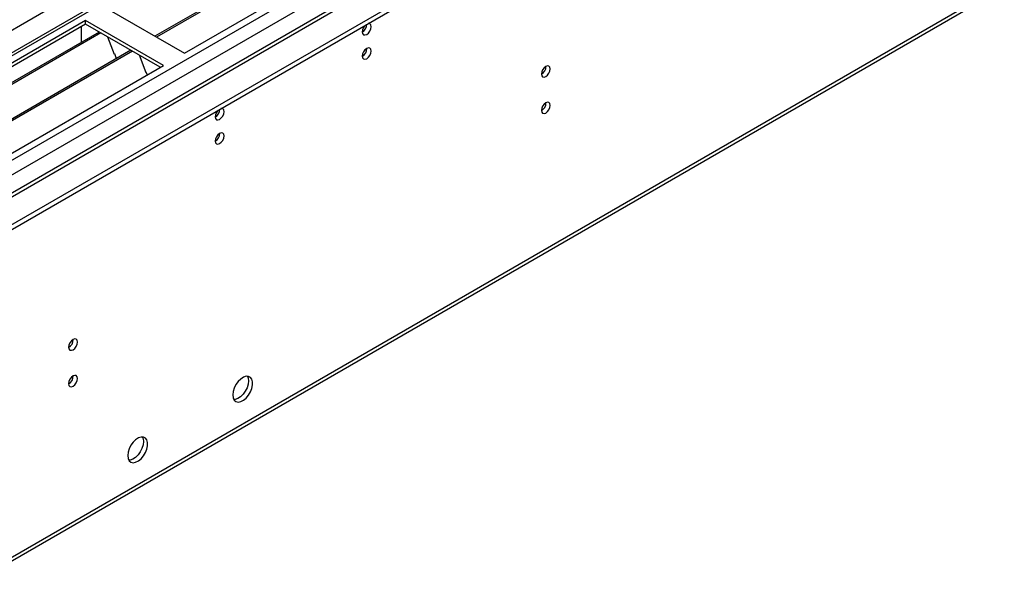
# Model space of a CAD drawing. Units: millimetres. Extents: x 5 to 12605, y 13 to 17833.
# Drawn here: x 7633 to 7964, y 4870 to 5062 of the extents above; entities that cross this region are included whole.
import ezdxf

# ---------------------------------------------------------------- set-up
doc = ezdxf.new("R2010")
doc.units = ezdxf.units.MM
doc.header["$LTSCALE"] = 60

msp = doc.modelspace()

# ---------------------------------------------------------------- linework, layer by layer
at = {"color": 7, "linetype": 'Continuous', "lineweight": 25}
for p, q in [((7167.344, 4725.534), (8972.587, 5767.679)), ((7167.344, 4723.901), (8972.587, 5766.046)), ((8871.916, 5767.317), (7170.97, 4785.383)), ((8873.416, 5767.169), (7172.47, 4785.234)), ((7202.876, 4767.681), (8934.934, 5767.577)), ((8852.733, 5763.803), (7169.819, 4792.277)), ((7204.997, 4764.007), (8937.904, 5764.393)), ((7211.361, 4760.334), (8912.306, 5742.268)), ((8910.557, 5742.442), (7268.496, 4794.5)), ((7170.861, 4614.513), (8949.235, 5641.146)), ((7171.586, 4616.116), (8949.96, 5642.749)), ((7913.166, 5191.6), (7678.407, 5056.077)), ((7913.684, 5191.301), (7678.924, 5055.778)), ((7688.305, 5050.363), (7924.125, 5186.499)), ((7662.142, 5065.466), (7688.305, 5050.363)), ((7655.071, 5061.384), (7419.251, 4925.248)), ((7655.071, 5060.159), (7420.311, 4924.636)), ((7681.234, 5046.281), (7655.071, 5061.384)), ((7655.071, 5060.159), (7655.071, 5061.384)), ((7680.173, 5045.668), (7655.071, 5060.159)), ((7659.661, 5057.509), (7424.902, 4921.986)), ((7660.179, 5057.21), (7425.419, 4921.687)), ((7653.656, 5055.26), (7653.656, 5059.343)), ((7653.656, 5055.423), (7653.586, 5055.382)), ((7653.586, 5055.382), (7653.586, 5054.002)), ((7653.656, 5055.26), (7653.586, 5055.3)), ((7662.412, 5055.921), (7664.688, 5050.054)), ((7670.275, 5051.382), (7435.516, 4915.858)), ((7670.792, 5051.083), (7436.033, 4915.56)), ((7664.617, 5050.237), (7664.739, 5050.248)), ((7664.739, 5050.248), (7665.393, 5048.564)), ((7664.688, 5050.054), (7664.791, 5050.114)), ((7673.026, 5049.794), (7675.302, 5043.927)), ((7445.413, 4910.144), (7681.234, 5046.281)), ((7675.231, 5044.11), (7675.354, 5044.12)), ((7675.302, 5043.927), (7675.405, 5043.987)), ((7675.354, 5044.12), (7675.745, 5043.112))]:
    msp.add_line(p, q, dxfattribs=at)
at = {"color": 7, "linetype": 'Continuous', "lineweight": 25, "flags": 128}
for points in [[(7748.161, 5057.565), (7748.274, 5056.974), (7748.596, 5056.604), (7749.078, 5056.51), (7749.646, 5056.708), (7750.214, 5057.166), (7750.696, 5057.816), (7751.018, 5058.558), (7751.131, 5059.28), (7751.018, 5059.871), (7750.696, 5060.241), (7750.214, 5060.335), (7750.094, 5060.316)], [(7748.161, 5049.4), (7748.274, 5048.809), (7748.596, 5048.438), (7749.078, 5048.345), (7749.646, 5048.542), (7750.214, 5049.001), (7750.696, 5049.651), (7751.018, 5050.393), (7751.131, 5051.114), (7751.018, 5051.705), (7750.696, 5052.076), (7750.214, 5052.169), (7749.646, 5051.972), (7749.078, 5051.513), (7748.596, 5050.863), (7748.274, 5050.121), (7748.161, 5049.4)], [(7808.442, 5043.372), (7808.555, 5042.781), (7808.877, 5042.411), (7809.359, 5042.317), (7809.927, 5042.515), (7810.495, 5042.973), (7810.977, 5043.623), (7811.299, 5044.365), (7811.412, 5045.087), (7811.299, 5045.677), (7810.977, 5046.048), (7810.495, 5046.142), (7809.927, 5045.944), (7809.359, 5045.485), (7808.877, 5044.836), (7808.555, 5044.094), (7808.442, 5043.372)], [(7808.442, 5031.124), (7808.555, 5030.533), (7808.877, 5030.163), (7809.359, 5030.069), (7809.927, 5030.266), (7810.495, 5030.725), (7810.977, 5031.375), (7811.299, 5032.117), (7811.412, 5032.838), (7811.299, 5033.429), (7810.977, 5033.8), (7810.495, 5033.893), (7809.927, 5033.696), (7809.359, 5033.237), (7808.877, 5032.588), (7808.555, 5031.845), (7808.442, 5031.124)], [(7698.664, 5028.991), (7698.777, 5028.4), (7699.099, 5028.029), (7699.58, 5027.936), (7700.149, 5028.133), (7700.717, 5028.592), (7701.199, 5029.242), (7701.521, 5029.984), (7701.634, 5030.705), (7701.521, 5031.296), (7701.199, 5031.667), (7700.717, 5031.76), (7700.597, 5031.742)], [(7698.664, 5020.825), (7698.777, 5020.235), (7699.099, 5019.864), (7699.58, 5019.77), (7700.149, 5019.968), (7700.717, 5020.426), (7701.199, 5021.076), (7701.521, 5021.818), (7701.634, 5022.54), (7701.521, 5023.131), (7701.199, 5023.501), (7700.717, 5023.595), (7700.149, 5023.397), (7699.58, 5022.939), (7699.099, 5022.289), (7698.777, 5021.547), (7698.664, 5020.825)], [(7649.343, 4951.526), (7649.456, 4950.935), (7649.778, 4950.565), (7650.26, 4950.471), (7650.828, 4950.669), (7651.396, 4951.127), (7651.878, 4951.777), (7652.2, 4952.519), (7652.313, 4953.241), (7652.2, 4953.832), (7651.878, 4954.202), (7651.396, 4954.296), (7650.828, 4954.098), (7650.26, 4953.64), (7649.778, 4952.99), (7649.456, 4952.248), (7649.343, 4951.526)], [(7649.343, 4939.278), (7649.456, 4938.687), (7649.778, 4938.317), (7650.26, 4938.223), (7650.828, 4938.421), (7651.396, 4938.879), (7651.878, 4939.529), (7652.2, 4940.271), (7652.313, 4940.993), (7652.2, 4941.583), (7651.878, 4941.954), (7651.396, 4942.048), (7650.828, 4941.85), (7650.26, 4941.391), (7649.778, 4940.742), (7649.456, 4939.999), (7649.343, 4939.278)], [(7704.568, 4935.476), (7704.693, 4934.501), (7705.057, 4933.743), (7705.634, 4933.257), (7706.382, 4933.079), (7707.244, 4933.223), (7708.156, 4933.678), (7709.052, 4934.41), (7709.864, 4935.364), (7710.532, 4936.471), (7711.008, 4937.648), (7711.254, 4938.808), (7711.254, 4939.864), (7711.008, 4940.739), (7710.532, 4941.367), (7709.864, 4941.702), (7709.052, 4941.719), (7708.156, 4941.417), (7707.244, 4940.818), (7706.382, 4939.967), (7705.634, 4938.926), (7705.057, 4937.773), (7704.693, 4936.594), (7704.568, 4935.476)], [(7709.487, 4941.75), (7709.747, 4941.145), (7709.871, 4940.17)], [(7709.871, 4940.17), (7709.747, 4939.052), (7709.382, 4937.873), (7708.805, 4936.72), (7708.058, 4935.68), (7707.196, 4934.828), (7706.283, 4934.229), (7705.388, 4933.927), (7704.953, 4933.896)], [(7669.213, 4915.066), (7669.337, 4914.091), (7669.702, 4913.333), (7670.279, 4912.847), (7671.026, 4912.669), (7671.888, 4912.813), (7672.801, 4913.267), (7673.696, 4913.999), (7674.508, 4914.954), (7675.177, 4916.061), (7675.652, 4917.238), (7675.899, 4918.398), (7675.899, 4919.454), (7675.652, 4920.328), (7675.177, 4920.957), (7674.508, 4921.292), (7673.696, 4921.309), (7672.801, 4921.007), (7671.888, 4920.408), (7671.026, 4919.556), (7670.279, 4918.516), (7669.702, 4917.363), (7669.337, 4916.184), (7669.213, 4915.066)], [(7674.132, 4921.34), (7674.391, 4920.735), (7674.516, 4919.76)], [(7674.516, 4919.76), (7674.391, 4918.642), (7674.027, 4917.463), (7673.45, 4916.31), (7672.703, 4915.269), (7671.841, 4914.418), (7670.928, 4913.819), (7670.033, 4913.517), (7669.597, 4913.486)]]:
    msp.add_lwpolyline(points, dxfattribs=at)
at = {"color": 7, "linetype": 'Continuous', "lineweight": 25}
for centre, radius, start, end in [((7746.663, 5060.146), 3.054, 299.40958, 359.09024), ((7751.464, 5057.389), 3.307, 133.2414, 176.95071), ((7746.68, 5051.969), 3.035, 299.2374, 0.76889), ((7806.96, 5045.942), 3.036, 299.24719, 0.7591), ((7806.961, 5033.693), 3.035, 299.2374, 0.76889), ((7701.966, 5028.815), 3.307, 133.24182, 176.9529), ((7697.166, 5031.572), 3.054, 299.4098, 359.08823), ((7697.183, 5023.395), 3.035, 299.2376, 0.76689), ((7647.861, 4954.096), 3.036, 299.24719, 0.7591), ((7647.862, 4941.847), 3.035, 299.2374, 0.76889)]:
    msp.add_arc(centre, radius, start, end, dxfattribs=at)

doc.saveas('drawing.dxf')
